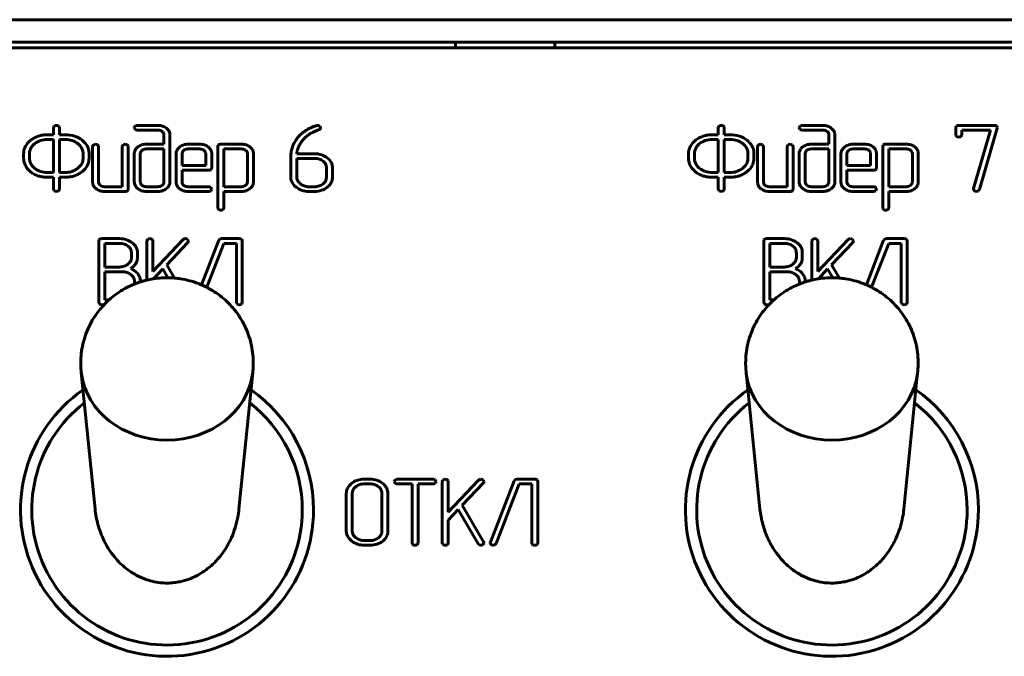
# Model space of a CAD drawing. Units: millimetres. Extents: x -91 to 2842, y 105 to 1776.
# Drawn here: x 329 to 373, y 673 to 702 of the extents above; entities that cross this region are included whole.
import ezdxf

# ---------------------------------------------------------------- set-up
doc = ezdxf.new("R2010")
doc.units = ezdxf.units.MM
doc.linetypes.add('K5LT_BASIC', pattern=[0])
doc.layers.add('Системный слой', color=7, linetype='Continuous')

# ---------------------------------------------------------------- blocks, each defined once
blk = doc.blocks.new('U116')
at = {"layer": 'Системный слой', "color": 143, "linetype": 'K5LT_BASIC', "lineweight": 60, "true_color": 0x33acca}
for p, q in [((129.048, 701.574), (572.048, 701.574)), ((129.548, 700.574), (571.548, 700.574)), ((131.798, 700.324), (569.298, 700.324)), ((348.348, 700.324), (348.348, 700.574)), ((352.748, 700.324), (352.748, 700.574)), ((330.506, 696.781), (330.506, 696.469)), ((330.766, 696.813), (330.729, 696.858)), ((330.771, 696.781), (330.766, 696.813)), ((330.771, 696.469), (330.771, 696.781)), ((334.097, 696.78), (334.097, 696.778)), ((334.097, 696.778), (334.131, 696.705)), ((334.206, 696.883), (334.13, 696.844)), ((334.229, 696.885), (334.206, 696.883)), ((335.147, 696.885), (334.229, 696.885)), ((342.236, 696.885), (342.18, 696.876)), ((342.359, 696.779), (342.324, 696.851)), ((342.36, 696.776), (342.359, 696.779)), ((360.006, 696.781), (360.006, 696.469)), ((360.266, 696.813), (360.229, 696.858)), ((360.271, 696.781), (360.266, 696.813)), ((360.271, 696.469), (360.271, 696.781)), ((363.597, 696.78), (363.597, 696.778)), ((363.597, 696.778), (363.631, 696.705)), ((363.706, 696.883), (363.63, 696.844)), ((363.729, 696.885), (363.706, 696.883)), ((364.647, 696.885), (363.729, 696.885)), ((370.562, 696.846), (370.542, 696.78)), ((370.542, 696.78), (370.542, 696.468)), ((370.57, 696.855), (370.562, 696.846)), ((372.256, 696.885), (370.674, 696.885)), ((372.387, 696.814), (372.354, 696.858)), ((372.385, 696.757), (372.391, 696.788)), ((372.391, 696.788), (372.387, 696.814)), ((330.506, 696.469), (330.243, 696.469)), ((331.032, 696.469), (330.771, 696.469)), ((334.228, 696.676), (335.146, 696.676)), ((335.336, 696.615), (335.357, 696.596)), ((335.412, 696.469), (335.412, 696.049)), ((335.676, 696.468), (335.674, 696.51)), ((335.676, 694.372), (335.676, 696.468)), ((342.055, 696.598), (342.166, 696.644)), ((342.166, 696.644), (342.225, 696.665)), ((342.225, 696.665), (342.275, 696.68)), ((360.006, 696.469), (359.743, 696.469)), ((360.532, 696.469), (360.271, 696.469)), ((363.728, 696.676), (364.646, 696.676)), ((364.836, 696.615), (364.857, 696.596)), ((364.912, 696.469), (364.912, 696.049)), ((365.176, 696.468), (365.174, 696.51)), ((365.176, 694.372), (365.176, 696.468)), ((370.542, 696.468), (370.548, 696.431)), ((370.548, 696.431), (370.582, 696.389)), ((370.77, 696.389), (370.787, 696.406)), ((370.787, 696.406), (370.807, 696.468)), ((370.807, 696.468), (370.807, 696.676)), ((370.807, 696.676), (372.09, 696.676)), ((372.09, 696.676), (371.334, 694.081)), ((371.592, 694.035), (372.385, 696.757)), ((329.495, 696.222), (329.409, 696.144)), ((330.506, 696.26), (330.242, 696.26)), ((330.506, 694.789), (330.506, 696.26)), ((331.032, 696.26), (330.771, 696.26)), ((330.771, 696.26), (330.771, 694.789)), ((331.657, 696.017), (331.594, 696.074)), ((332.245, 695.944), (332.245, 694.372)), ((332.504, 695.976), (332.467, 696.021)), ((332.509, 695.944), (332.504, 695.976)), ((332.509, 694.372), (332.509, 695.944)), ((333.56, 695.944), (333.56, 694.162)), ((333.819, 695.976), (333.782, 696.021)), ((333.824, 695.944), (333.819, 695.976)), ((333.824, 694.058), (333.824, 695.944)), ((334.249, 695.927), (334.173, 695.851)), ((335.412, 696.049), (334.626, 696.049)), ((336.099, 695.918), (336.059, 695.88)), ((337.002, 696.049), (336.475, 696.049)), ((337.821, 696.01), (337.801, 695.944)), ((337.801, 695.944), (337.801, 693.222)), ((337.829, 696.018), (337.821, 696.01)), ((338.857, 696.049), (337.933, 696.049)), ((358.995, 696.222), (358.909, 696.144)), ((360.006, 696.26), (359.742, 696.26)), ((360.006, 694.789), (360.006, 696.26)), ((360.271, 696.26), (360.271, 694.789)), ((360.532, 696.26), (360.271, 696.26)), ((361.157, 696.017), (361.094, 696.074)), ((361.745, 695.944), (361.745, 694.372)), ((362.004, 695.976), (361.967, 696.021)), ((362.009, 695.944), (362.004, 695.976)), ((362.009, 694.372), (362.009, 695.944)), ((363.06, 695.944), (363.06, 694.162)), ((363.319, 695.976), (363.282, 696.021)), ((363.324, 695.944), (363.319, 695.976)), ((363.324, 694.058), (363.324, 695.944)), ((363.749, 695.927), (363.673, 695.851)), ((364.912, 696.049), (364.126, 696.049)), ((365.599, 695.918), (365.559, 695.88)), ((366.502, 696.049), (365.975, 696.049)), ((367.321, 696.01), (367.301, 695.944)), ((367.301, 695.944), (367.301, 693.222)), ((367.329, 696.018), (367.321, 696.01)), ((368.357, 696.049), (367.433, 696.049)), ((329.186, 695.63), (329.186, 695.42)), ((329.464, 695.762), (329.451, 695.695)), ((329.451, 695.695), (329.451, 695.42)), ((329.504, 695.873), (329.464, 695.762)), ((331.824, 695.42), (331.824, 695.63)), ((332.089, 695.42), (332.089, 695.63)), ((334.097, 695.629), (334.097, 694.372)), ((334.363, 695.651), (334.361, 695.63)), ((334.361, 695.63), (334.361, 694.372)), ((335.412, 695.839), (334.627, 695.839)), ((335.412, 694.372), (335.412, 695.839)), ((335.949, 695.629), (335.949, 694.372)), ((336.219, 695.674), (336.214, 695.629)), ((336.214, 695.629), (336.214, 695.104)), ((337.001, 695.839), (336.476, 695.839)), ((337.226, 695.741), (337.188, 695.779)), ((337.264, 695.104), (337.264, 695.629)), ((337.529, 695.629), (337.517, 695.721)), ((337.529, 695), (337.529, 695.629)), ((338.856, 695.839), (338.066, 695.839)), ((338.066, 695.839), (338.066, 694.162)), ((339.061, 695.76), (339.04, 695.779)), ((339.116, 694.374), (339.116, 695.632)), ((339.381, 695.632), (339.369, 695.724)), ((339.381, 694.374), (339.381, 695.632)), ((341.042, 695.512), (341.042, 694.581)), ((342.094, 695.628), (341.307, 695.628)), ((358.686, 695.63), (358.686, 695.42)), ((358.964, 695.762), (358.951, 695.695)), ((358.951, 695.695), (358.951, 695.42)), ((359.004, 695.873), (358.964, 695.762)), ((361.324, 695.42), (361.324, 695.63)), ((361.589, 695.42), (361.589, 695.63)), ((363.597, 695.629), (363.597, 694.372)), ((363.863, 695.651), (363.861, 695.63)), ((363.861, 695.63), (363.861, 694.372)), ((364.912, 695.839), (364.127, 695.839)), ((364.912, 694.372), (364.912, 695.839)), ((365.449, 695.629), (365.449, 694.372)), ((365.719, 695.674), (365.714, 695.629)), ((365.714, 695.629), (365.714, 695.104)), ((366.501, 695.839), (365.976, 695.839)), ((366.726, 695.741), (366.688, 695.779)), ((366.764, 695.104), (366.764, 695.629)), ((367.029, 695.629), (367.017, 695.721)), ((367.029, 695), (367.029, 695.629)), ((367.566, 695.839), (367.566, 694.162)), ((368.356, 695.839), (367.566, 695.839)), ((368.561, 695.76), (368.54, 695.779)), ((368.616, 694.374), (368.616, 695.632)), ((368.881, 695.632), (368.869, 695.724)), ((368.881, 694.374), (368.881, 695.632)), ((331.818, 695.341), (331.824, 695.42)), ((336.214, 695.104), (337.264, 695.104)), ((341.307, 695.419), (341.307, 694.581)), ((342.096, 695.419), (341.307, 695.419)), ((342.51, 695.26), (342.471, 695.296)), ((361.318, 695.341), (361.324, 695.42)), ((365.714, 695.104), (366.764, 695.104)), ((330.243, 694.789), (330.506, 694.789)), ((330.771, 694.789), (331.032, 694.789)), ((331.165, 694.587), (331.219, 694.594)), ((331.219, 694.594), (331.251, 694.599)), ((331.251, 694.599), (331.254, 694.6)), ((331.254, 694.6), (331.278, 694.604)), ((331.278, 694.604), (331.313, 694.611)), ((331.313, 694.611), (331.34, 694.617)), ((331.34, 694.617), (331.352, 694.62)), ((331.352, 694.62), (331.36, 694.622)), ((331.36, 694.622), (331.403, 694.634)), ((331.403, 694.634), (331.44, 694.645)), ((331.78, 694.828), (331.866, 694.905)), ((336.214, 694.895), (337.397, 694.895)), ((336.214, 694.371), (336.214, 694.895)), ((337.5, 694.925), (337.508, 694.934)), ((337.508, 694.934), (337.529, 695)), ((342.622, 694.581), (342.622, 695)), ((342.886, 694.581), (342.886, 695)), ((359.743, 694.789), (360.006, 694.789)), ((360.271, 694.789), (360.532, 694.789)), ((360.665, 694.587), (360.719, 694.594)), ((360.719, 694.594), (360.751, 694.599)), ((360.751, 694.599), (360.754, 694.6)), ((360.754, 694.6), (360.778, 694.604)), ((360.778, 694.604), (360.813, 694.611)), ((360.813, 694.611), (360.84, 694.617)), ((360.84, 694.617), (360.852, 694.62)), ((360.852, 694.62), (360.86, 694.622)), ((360.86, 694.622), (360.903, 694.634)), ((360.903, 694.634), (360.94, 694.645)), ((361.28, 694.828), (361.366, 694.905)), ((365.714, 694.895), (366.897, 694.895)), ((365.714, 694.371), (365.714, 694.895)), ((367, 694.925), (367.008, 694.934)), ((367.008, 694.934), (367.029, 695)), ((330.243, 694.58), (330.506, 694.58)), ((330.506, 694.58), (330.506, 694.057)), ((330.771, 694.58), (331.032, 694.58)), ((330.771, 694.057), (330.771, 694.58)), ((331.143, 694.584), (331.165, 694.587)), ((332.245, 694.372), (332.255, 694.283)), ((332.586, 694.223), (332.548, 694.261)), ((333.56, 694.162), (332.772, 694.162)), ((334.097, 694.372), (334.099, 694.33)), ((334.4, 694.261), (334.438, 694.223)), ((334.627, 694.162), (335.147, 694.162)), ((335.411, 694.351), (335.412, 694.372)), ((335.949, 694.372), (335.96, 694.283)), ((336.29, 694.223), (336.252, 694.261)), ((337.397, 694.162), (336.477, 694.162)), ((338.066, 694.162), (338.856, 694.162)), ((339.115, 694.353), (339.116, 694.374)), ((341.042, 694.581), (341.048, 694.503)), ((341.415, 694.331), (341.466, 694.287)), ((341.833, 694.162), (342.096, 694.162)), ((342.611, 694.492), (342.622, 694.581)), ((359.743, 694.58), (360.006, 694.58)), ((360.006, 694.58), (360.006, 694.057)), ((360.271, 694.58), (360.532, 694.58)), ((360.271, 694.057), (360.271, 694.58)), ((360.643, 694.584), (360.665, 694.587)), ((361.745, 694.372), (361.755, 694.283)), ((362.086, 694.223), (362.048, 694.261)), ((363.06, 694.162), (362.272, 694.162)), ((363.597, 694.372), (363.599, 694.33)), ((363.9, 694.261), (363.938, 694.223)), ((364.127, 694.162), (364.647, 694.162)), ((364.911, 694.351), (364.912, 694.372)), ((365.449, 694.372), (365.46, 694.283)), ((365.79, 694.223), (365.752, 694.261)), ((366.897, 694.162), (365.977, 694.162)), ((367.566, 694.162), (368.356, 694.162)), ((368.615, 694.353), (368.616, 694.374)), ((330.506, 694.057), (330.512, 694.02)), ((330.512, 694.02), (330.546, 693.977)), ((330.734, 693.977), (330.751, 693.995)), ((330.751, 693.995), (330.771, 694.057)), ((332.771, 693.953), (333.693, 693.953)), ((333.796, 693.983), (333.804, 693.992)), ((333.804, 693.992), (333.824, 694.058)), ((334.626, 693.953), (335.147, 693.953)), ((335.525, 694.077), (335.565, 694.113)), ((336.475, 693.953), (337.397, 693.953)), ((337.528, 694.068), (337.486, 694.129)), ((337.494, 693.986), (337.5, 693.992)), ((337.5, 693.992), (337.529, 694.058)), ((337.529, 694.058), (337.528, 694.068)), ((338.066, 693.953), (338.857, 693.953)), ((338.066, 693.222), (338.066, 693.953)), ((339.229, 694.077), (339.268, 694.112)), ((341.833, 693.953), (342.096, 693.953)), ((360.006, 694.057), (360.012, 694.02)), ((360.012, 694.02), (360.046, 693.977)), ((360.234, 693.977), (360.251, 693.995)), ((360.251, 693.995), (360.271, 694.057)), ((362.271, 693.953), (363.193, 693.953)), ((363.296, 693.983), (363.304, 693.992)), ((363.304, 693.992), (363.324, 694.058)), ((364.126, 693.953), (364.647, 693.953)), ((365.025, 694.077), (365.065, 694.113)), ((365.975, 693.953), (366.897, 693.953)), ((367.028, 694.068), (366.986, 694.129)), ((366.994, 693.986), (367, 693.992)), ((367, 693.992), (367.029, 694.058)), ((367.029, 694.058), (367.028, 694.068)), ((367.566, 693.222), (367.566, 693.953)), ((367.566, 693.953), (368.357, 693.953)), ((368.729, 694.077), (368.768, 694.112)), ((371.334, 694.081), (371.329, 694.054)), ((371.329, 694.054), (371.334, 694.023)), ((371.334, 694.023), (371.371, 693.978)), ((371.466, 693.953), (371.545, 693.974)), ((337.801, 693.222), (337.806, 693.19)), ((337.806, 693.19), (337.843, 693.145)), ((367.301, 693.222), (367.306, 693.19)), ((367.306, 693.19), (367.343, 693.145)), ((332.543, 691.82), (332.523, 691.754)), ((332.523, 691.754), (332.523, 689.032)), ((332.551, 691.828), (332.543, 691.82)), ((333.447, 691.858), (332.655, 691.858)), ((333.444, 691.649), (332.787, 691.649)), ((332.787, 691.649), (332.787, 690.599)), ((334.652, 691.754), (334.652, 690.019)), ((334.912, 691.786), (334.875, 691.832)), ((334.917, 691.754), (334.912, 691.786)), ((336.262, 691.815), (334.917, 690.395)), ((334.917, 690.395), (334.917, 691.754)), ((335.536, 690.699), (336.473, 691.69)), ((336.355, 691.859), (336.262, 691.815)), ((336.365, 691.859), (336.355, 691.859)), ((336.501, 691.766), (336.457, 691.827)), ((336.502, 691.752), (336.501, 691.766)), ((337.843, 691.785), (337.076, 689.81)), ((337.31, 689.7), (338.066, 691.649)), ((337.89, 691.841), (337.843, 691.785)), ((337.969, 691.858), (337.89, 691.841)), ((338.757, 691.858), (337.969, 691.858)), ((338.066, 691.649), (338.624, 691.649)), ((338.624, 691.649), (338.624, 689.032)), ((338.888, 691.754), (338.86, 691.829)), ((338.888, 689.032), (338.888, 691.754)), ((362.043, 691.82), (362.023, 691.754)), ((362.023, 691.754), (362.023, 689.032)), ((362.051, 691.828), (362.043, 691.82)), ((362.947, 691.858), (362.155, 691.858)), ((362.287, 691.649), (362.287, 690.599)), ((362.944, 691.649), (362.287, 691.649)), ((364.152, 691.754), (364.152, 690.019)), ((364.412, 691.786), (364.375, 691.832)), ((364.417, 691.754), (364.412, 691.786)), ((365.762, 691.815), (364.417, 690.395)), ((364.417, 690.395), (364.417, 691.754)), ((365.036, 690.699), (365.973, 691.69)), ((365.855, 691.859), (365.762, 691.815)), ((365.865, 691.859), (365.855, 691.859)), ((366.001, 691.766), (365.957, 691.827)), ((366.002, 691.752), (366.001, 691.766)), ((367.343, 691.785), (366.576, 689.81)), ((366.81, 689.7), (367.566, 691.649)), ((367.39, 691.841), (367.343, 691.785)), ((367.469, 691.858), (367.39, 691.841)), ((368.257, 691.858), (367.469, 691.858)), ((367.566, 691.649), (368.124, 691.649)), ((368.124, 691.649), (368.124, 689.032)), ((368.388, 691.754), (368.36, 691.829)), ((368.388, 689.032), (368.388, 691.754)), ((333.858, 691.491), (333.819, 691.527)), ((333.97, 691.021), (333.97, 691.23)), ((334.221, 691.362), (334.182, 691.473)), ((334.234, 691.295), (334.221, 691.362)), ((334.234, 691.02), (334.234, 691.295)), ((363.358, 691.491), (363.319, 691.527)), ((363.47, 691.021), (363.47, 691.23)), ((363.721, 691.362), (363.682, 691.473)), ((363.734, 691.295), (363.721, 691.362)), ((363.734, 691.02), (363.734, 691.295)), ((333.968, 690.978), (333.97, 691.021)), ((335.881, 690.11), (335.536, 690.699)), ((363.468, 690.978), (363.47, 691.021)), ((365.381, 690.11), (365.036, 690.699)), ((332.787, 690.599), (333.444, 690.599)), ((332.787, 690.39), (332.787, 689.136)), ((333.576, 690.39), (332.787, 690.39)), ((333.999, 690.215), (333.944, 690.263)), ((334.948, 690.077), (335.357, 690.512)), ((335.357, 690.512), (335.584, 690.124)), ((362.287, 690.599), (362.944, 690.599)), ((363.076, 690.39), (362.287, 690.39)), ((362.287, 690.39), (362.287, 689.136)), ((363.499, 690.215), (363.444, 690.263)), ((364.448, 690.077), (364.857, 690.512)), ((364.857, 690.512), (365.084, 690.124)), ((334.105, 689.845), (334.105, 689.973)), ((334.369, 689.94), (334.369, 689.973)), ((363.605, 689.845), (363.605, 689.973)), ((363.869, 689.94), (363.869, 689.973)), ((332.523, 689.032), (332.552, 688.956)), ((332.654, 688.927), (332.754, 688.927)), ((332.787, 689.136), (332.968, 689.136)), ((338.624, 689.032), (338.63, 688.995)), ((338.63, 688.995), (338.664, 688.952)), ((338.851, 688.952), (338.869, 688.969)), ((338.869, 688.969), (338.888, 689.032)), ((362.023, 689.032), (362.052, 688.956)), ((362.154, 688.927), (362.254, 688.927)), ((362.287, 689.136), (362.468, 689.136)), ((368.124, 689.032), (368.13, 688.995)), ((368.13, 688.995), (368.164, 688.952)), ((368.351, 688.952), (368.369, 688.969)), ((368.369, 688.969), (368.388, 689.032)), ((331.745, 685.914), (332.357, 679.856)), ((339.352, 685.914), (338.739, 679.856)), ((361.245, 685.914), (361.857, 679.856)), ((368.852, 685.914), (368.239, 679.856)), ((344.556, 681.183), (344.293, 681.183)), ((345.632, 681.079), (345.632, 681.077)), ((345.632, 681.077), (345.667, 681.004)), ((345.742, 681.182), (345.665, 681.143)), ((345.764, 681.183), (345.742, 681.182)), ((347.35, 681.183), (345.764, 681.183)), ((347.481, 681.09), (347.44, 681.15)), ((347.453, 681.014), (347.482, 681.079)), ((347.482, 681.079), (347.481, 681.09)), ((347.762, 681.079), (347.762, 678.356)), ((348.022, 681.111), (347.984, 681.157)), ((348.027, 681.079), (348.022, 681.111)), ((349.372, 681.14), (348.027, 679.72)), ((348.027, 679.72), (348.027, 681.079)), ((349.465, 681.184), (349.372, 681.14)), ((349.475, 681.184), (349.465, 681.184)), ((349.61, 681.091), (349.567, 681.152)), ((349.612, 681.077), (349.61, 681.091)), ((350.952, 681.11), (349.896, 678.39)), ((351, 681.166), (350.952, 681.11)), ((351.079, 681.183), (351, 681.166)), ((351.866, 681.183), (351.079, 681.183)), ((351.998, 681.079), (351.969, 681.154)), ((351.998, 678.357), (351.998, 681.079)), ((343.732, 680.995), (343.668, 680.938)), ((344.556, 680.974), (344.293, 680.974)), ((344.975, 680.811), (344.929, 680.851)), ((345.349, 680.555), (345.345, 680.623)), ((345.764, 680.974), (346.423, 680.974)), ((346.423, 680.974), (346.423, 678.356)), ((346.688, 678.356), (346.688, 680.974)), ((346.688, 680.974), (347.35, 680.974)), ((347.447, 681.008), (347.453, 681.014)), ((348.646, 680.024), (349.583, 681.015)), ((350.149, 678.327), (351.176, 680.974)), ((351.176, 680.974), (351.734, 680.974)), ((351.734, 680.974), (351.734, 678.357)), ((343.502, 680.555), (343.502, 678.88)), ((343.769, 680.598), (343.767, 680.556)), ((343.767, 680.556), (343.767, 678.88)), ((345.085, 678.88), (345.085, 680.556)), ((345.349, 678.88), (345.349, 680.555)), ((348.027, 679.37), (348.467, 679.837)), ((348.467, 679.837), (349.359, 678.312)), ((349.596, 678.4), (348.646, 680.024)), ((348.027, 678.356), (348.027, 679.37)), ((343.502, 678.88), (343.508, 678.802)), ((345.072, 678.783), (345.085, 678.88)), ((343.875, 678.63), (343.926, 678.586)), ((344.293, 678.461), (344.556, 678.461)), ((345.117, 678.437), (345.184, 678.497)), ((344.293, 678.252), (344.556, 678.252)), ((346.423, 678.356), (346.429, 678.319)), ((346.429, 678.319), (346.463, 678.276)), ((346.651, 678.276), (346.668, 678.294)), ((346.668, 678.294), (346.688, 678.356)), ((347.762, 678.356), (347.768, 678.319)), ((347.768, 678.319), (347.802, 678.276)), ((347.99, 678.276), (348.007, 678.294)), ((348.007, 678.294), (348.027, 678.356)), ((349.359, 678.312), (349.412, 678.264)), ((349.412, 678.264), (349.472, 678.251)), ((349.604, 678.373), (349.596, 678.4)), ((349.604, 678.37), (349.604, 678.373)), ((349.604, 678.365), (349.604, 678.37)), ((349.605, 678.361), (349.604, 678.365)), ((349.606, 678.358), (349.605, 678.361)), ((349.607, 678.356), (349.606, 678.358)), ((349.608, 678.354), (349.607, 678.356)), ((349.609, 678.352), (349.608, 678.354)), ((349.609, 678.352), (349.609, 678.352)), ((349.896, 678.39), (349.888, 678.354)), ((349.888, 678.354), (349.892, 678.327)), ((349.892, 678.327), (349.929, 678.28)), ((350.025, 678.252), (350.097, 678.268)), ((350.097, 678.268), (350.149, 678.327)), ((351.734, 678.357), (351.739, 678.32)), ((351.739, 678.32), (351.773, 678.277)), ((351.961, 678.277), (351.978, 678.294)), ((351.978, 678.294), (351.998, 678.357))]:
    blk.add_line(p, q, dxfattribs=at)
for centre, radius, start, end in [((330.608, 696.768), 0.102, 127.1774, 172.7548), ((330.639, 696.746), 0.139, 90.0501, 131.7555), ((330.637, 696.718), 0.168, 57.001, 89.5425), ((334.222, 696.756), 0.127, 136.3167, 169.0766), ((335.147, 696.225), 0.659, 71.7125, 90), ((335.184, 696.338), 0.541, 51.4996, 71.7125), ((342.776, 694.975), 1.992, 107.3887, 123.4192), ((342.238, 696.756), 0.128, 47.6379, 90.8241), ((360.108, 696.768), 0.102, 127.1774, 172.7548), ((360.139, 696.746), 0.139, 90.0501, 131.7555), ((360.137, 696.718), 0.168, 57.001, 89.5425), ((363.722, 696.756), 0.127, 136.3167, 169.0766), ((364.647, 696.225), 0.659, 71.7125, 90), ((364.684, 696.338), 0.541, 51.4996, 71.7125), ((370.633, 696.787), 0.0917, 106.2457, 132.5988), ((370.674, 696.646), 0.239, 90, 106.2457), ((372.263, 696.715), 0.17, 57.7239, 92.2681), ((330.221, 695.262), 1.206, 108.6895, 118.2426), ((330.257, 695.095), 1.376, 103.6406, 107.9014), ((330.26, 695.086), 1.385, 99.3942, 103.6406), ((330.233, 695.248), 1.221, 94.5802, 99.3941), ((330.243, 695.12), 1.349, 90, 94.5802), ((331.032, 695.121), 1.348, 71.9786, 90), ((331.119, 695.388), 1.067, 51.7022, 71.9786), ((334.222, 696.832), 0.157, 234.3371, 272.1841), ((335.146, 696.324), 0.352, 72.2508, 90), ((335.175, 696.412), 0.259, 51.53, 72.2508), ((335.221, 696.459), 0.193, 23.229, 44.9868), ((335.243, 696.469), 0.169, 0, 23.229), ((335.229, 696.394), 0.469, 31.3016, 51.4996), ((335.357, 696.472), 0.319, 6.7651, 31.3016), ((342.504, 695.386), 1.499, 123.4192, 141.9168), ((342.873, 695.093), 1.729, 132.3033, 140.1805), ((342.448, 695.561), 1.098, 122.4113, 132.3033), ((342.639, 695.338), 1.389, 119.5189, 124.1246), ((342.663, 695.295), 1.437, 114.9917, 119.5189), ((342.204, 696.858), 0.192, 291.5211, 315.8672), ((342.277, 696.775), 0.083, 322.4335, 0.4609), ((359.721, 695.262), 1.206, 108.6895, 118.2426), ((359.757, 695.095), 1.376, 103.6406, 107.9014), ((359.76, 695.086), 1.385, 99.3942, 103.6406), ((359.733, 695.248), 1.221, 94.5802, 99.3941), ((359.743, 695.12), 1.349, 90, 94.5802), ((360.532, 695.121), 1.348, 71.9786, 90), ((360.619, 695.388), 1.067, 51.7022, 71.9786), ((363.722, 696.832), 0.157, 234.3371, 272.1841), ((364.646, 696.324), 0.352, 72.2508, 90), ((364.675, 696.412), 0.259, 51.53, 72.2508), ((364.721, 696.459), 0.193, 23.229, 44.9868), ((364.743, 696.469), 0.169, 0, 23.229), ((364.729, 696.394), 0.469, 31.3016, 51.4996), ((364.857, 696.472), 0.319, 6.7651, 31.3016), ((370.725, 696.732), 0.372, 247.4065, 262.2218), ((370.68, 696.534), 0.171, 268.0029, 301.5625), ((329.986, 695.573), 0.812, 135.3041, 156.5669), ((330.142, 695.408), 1.04, 118.2426, 128.5324), ((330.055, 695.565), 0.631, 139.1272, 150.7791), ((330.146, 695.486), 0.753, 128.4591, 139.1272), ((330.189, 695.426), 0.826, 108.166, 128.1421), ((330.242, 695.263), 0.997, 90, 108.166), ((331.032, 695.261), 0.999, 71.6903, 90), ((331.097, 695.459), 0.79, 51.0816, 71.6903), ((331.235, 695.597), 0.595, 23.2926, 44.8829), ((331.204, 695.496), 0.93, 34.5413, 51.7022), ((331.422, 695.646), 0.665, 14.223, 34.5413), ((332.347, 695.931), 0.103, 127.4251, 172.8641), ((332.377, 695.91), 0.139, 90.0846, 131.9886), ((332.376, 695.882), 0.167, 56.7823, 89.5199), ((333.662, 695.931), 0.103, 127.4416, 172.8623), ((333.692, 695.91), 0.139, 90.0875, 132.008), ((333.691, 695.882), 0.167, 56.7823, 89.5199), ((334.574, 695.52), 0.52, 107.9091, 128.5498), ((334.626, 695.359), 0.689, 90, 107.9091), ((336.426, 695.543), 0.497, 109.1829, 131.1121), ((336.475, 695.401), 0.648, 90, 109.1829), ((337.002, 695.376), 0.673, 72.0615, 90), ((337.044, 695.506), 0.536, 51.9397, 72.0615), ((337.093, 695.569), 0.456, 34.6268, 51.9397), ((337.891, 695.951), 0.0918, 106.2405, 132.5937), ((337.933, 695.809), 0.239, 90, 106.2405), ((338.857, 695.397), 0.651, 71.9138, 90), ((338.888, 695.493), 0.551, 52.226, 71.9138), ((338.942, 695.563), 0.462, 35.1175, 52.226), ((342.265, 695.523), 1.221, 160.5735, 170.4174), ((342.302, 695.51), 1.261, 151.0287, 160.5735), ((342.502, 695.399), 1.49, 142.2504, 151.0287), ((342.255, 695.518), 0.964, 155.373, 160.4488), ((342.856, 695.242), 1.626, 149.3568, 155.373), ((342.638, 695.371), 1.372, 142.8083, 149.3568), ((359.486, 695.573), 0.812, 135.3041, 156.5669), ((359.642, 695.408), 1.04, 118.2426, 128.5324), ((359.555, 695.565), 0.631, 139.1272, 150.7791), ((359.646, 695.486), 0.753, 128.4591, 139.1272), ((359.689, 695.426), 0.826, 108.166, 128.1421), ((359.742, 695.263), 0.997, 90, 108.166), ((360.532, 695.261), 0.999, 71.6903, 90), ((360.597, 695.459), 0.79, 51.0816, 71.6903), ((360.735, 695.597), 0.595, 23.2926, 44.8829), ((360.704, 695.496), 0.93, 34.5413, 51.7022), ((360.922, 695.646), 0.665, 14.223, 34.5413), ((361.847, 695.931), 0.103, 127.4251, 172.8641), ((361.877, 695.91), 0.139, 90.0846, 131.9886), ((361.876, 695.882), 0.167, 56.7823, 89.5199), ((363.162, 695.931), 0.103, 127.4416, 172.8623), ((363.192, 695.91), 0.139, 90.0875, 132.008), ((363.191, 695.882), 0.167, 56.7823, 89.5199), ((364.074, 695.52), 0.52, 107.9091, 128.5498), ((364.126, 695.359), 0.689, 90, 107.9091), ((365.926, 695.543), 0.497, 109.1829, 131.1121), ((365.975, 695.401), 0.648, 90, 109.1829), ((366.502, 695.376), 0.673, 72.0615, 90), ((366.544, 695.506), 0.536, 51.9397, 72.0615), ((366.593, 695.569), 0.456, 34.6268, 51.9397), ((367.391, 695.951), 0.0918, 106.2405, 132.5937), ((367.433, 695.809), 0.239, 90, 106.2405), ((368.357, 695.397), 0.651, 71.9138, 90), ((368.388, 695.493), 0.551, 52.226, 71.9138), ((368.442, 695.563), 0.462, 35.1175, 52.226), ((329.856, 695.63), 0.67, 156.5669, 180), ((331.312, 695.63), 0.513, 0, 23.2926), ((331.395, 695.639), 0.693, 6.9157, 14.223), ((331.315, 695.63), 0.773, 0, 6.9157), ((334.459, 695.629), 0.362, 161.0205, 180), ((334.454, 695.631), 0.356, 141.8964, 161.0205), ((334.524, 695.632), 0.163, 149.0086, 173.4448), ((334.584, 695.596), 0.232, 128.6001, 149.0086), ((334.606, 695.568), 0.268, 108.2303, 128.6001), ((334.627, 695.506), 0.334, 90, 108.2303), ((336.257, 695.629), 0.308, 156.2185, 180), ((336.376, 695.577), 0.438, 136.324, 156.2185), ((336.382, 695.634), 0.168, 145.9301, 166.2041), ((336.434, 695.598), 0.231, 128.6674, 145.9301), ((336.453, 695.575), 0.261, 108.0989, 128.6674), ((336.476, 695.503), 0.336, 90, 108.0989), ((337.001, 695.503), 0.336, 71.9011, 90), ((337.025, 695.575), 0.261, 51.3326, 71.9011), ((337.085, 695.63), 0.179, 18.9665, 38.0979), ((337.082, 695.629), 0.182, 0, 18.9665), ((337.194, 695.639), 0.333, 14.3469, 34.6268), ((338.856, 695.515), 0.325, 71.716, 90), ((338.875, 695.572), 0.264, 51.4275, 71.716), ((338.925, 695.623), 0.193, 23.218, 44.9845), ((338.946, 695.632), 0.17, 0, 23.218), ((339.052, 695.64), 0.328, 14.7662, 35.1175), ((342.331, 695.512), 1.289, 170.4174, 180), ((341.843, 695.628), 0.537, 172.778, 180), ((341.961, 695.613), 0.655, 166.244, 172.778), ((342.043, 695.593), 0.74, 160.4488, 166.244), ((342.094, 694.603), 1.024, 72.0628, 90), ((342.166, 694.827), 0.789, 51.6007, 72.0628), ((359.356, 695.63), 0.67, 156.5669, 180), ((360.812, 695.63), 0.513, 0, 23.2926), ((360.895, 695.639), 0.693, 6.9157, 14.223), ((360.815, 695.63), 0.773, 0, 6.9157), ((363.959, 695.629), 0.362, 161.0205, 180), ((363.954, 695.631), 0.356, 141.8964, 161.0205), ((364.024, 695.632), 0.163, 149.0086, 173.4448), ((364.084, 695.596), 0.232, 128.6001, 149.0086), ((364.106, 695.568), 0.268, 108.2303, 128.6001), ((364.127, 695.506), 0.334, 90, 108.2303), ((365.757, 695.629), 0.308, 156.2185, 180), ((365.876, 695.577), 0.438, 136.324, 156.2185), ((365.882, 695.634), 0.168, 145.9301, 166.2041), ((365.934, 695.598), 0.231, 128.6674, 145.9301), ((365.953, 695.575), 0.261, 108.0989, 128.6674), ((365.976, 695.503), 0.336, 90, 108.0989), ((366.501, 695.503), 0.336, 71.9011, 90), ((366.525, 695.575), 0.261, 51.3326, 71.9011), ((366.585, 695.63), 0.179, 18.9665, 38.0979), ((366.582, 695.629), 0.182, 0, 18.9665), ((366.694, 695.639), 0.333, 14.3469, 34.6268), ((368.356, 695.515), 0.325, 71.716, 90), ((368.375, 695.572), 0.264, 51.4275, 71.716), ((368.425, 695.623), 0.193, 23.218, 44.9845), ((368.446, 695.632), 0.17, 0, 23.218), ((368.552, 695.64), 0.328, 14.7662, 35.1175), ((329.847, 695.42), 0.66, 180, 187.2463), ((329.855, 695.421), 0.669, 187.2463, 194.444), ((329.881, 695.427), 0.695, 194.444, 201.3756), ((329.971, 695.463), 0.792, 201.3756, 207.8686), ((330.404, 695.749), 1.31, 210.0834, 214.2148), ((329.981, 695.42), 0.53, 180, 199.091), ((329.986, 695.421), 0.535, 199.091, 218.0955), ((330.059, 695.479), 0.628, 218.0955, 225.3099), ((330.177, 695.598), 0.796, 225.3099, 231.7191), ((331.163, 695.529), 0.695, 306.7521, 327.0598), ((331.346, 695.411), 0.478, 327.0598, 351.6265), ((331.288, 695.476), 0.812, 315.3041, 336.5669), ((331.419, 695.42), 0.67, 336.5669, 0), ((342.096, 694.738), 0.681, 71.8937, 90), ((342.148, 694.899), 0.512, 50.9829, 71.8937), ((342.233, 694.983), 0.392, 23.1428, 44.9947), ((342.272, 695), 0.35, 0, 23.1428), ((342.226, 694.902), 0.694, 34.4112, 51.6007), ((342.387, 695.012), 0.499, 14.105, 34.4112), ((342.366, 695.007), 0.52, 6.8579, 14.105), ((342.306, 695), 0.581, 0, 6.8579), ((359.347, 695.42), 0.66, 180, 187.2463), ((359.355, 695.421), 0.669, 187.2463, 194.444), ((359.381, 695.427), 0.695, 194.444, 201.3756), ((359.471, 695.463), 0.792, 201.3756, 207.8686), ((359.904, 695.749), 1.31, 210.0834, 214.2148), ((359.481, 695.42), 0.53, 180, 199.091), ((359.486, 695.421), 0.535, 199.091, 218.0955), ((359.559, 695.479), 0.628, 218.0955, 225.3099), ((359.677, 695.598), 0.796, 225.3099, 231.7191), ((360.663, 695.529), 0.695, 306.7521, 327.0598), ((360.846, 695.411), 0.478, 327.0598, 351.6265), ((360.788, 695.476), 0.812, 315.3041, 336.5669), ((360.919, 695.42), 0.67, 336.5669, 0), ((330.272, 695.659), 1.151, 214.2148, 218.6223), ((331.344, 696.827), 2.728, 223.7367, 226.2959), ((329.924, 695.341), 0.673, 226.2959, 231.45), ((330.209, 695.745), 1.167, 232.8647, 242.669), ((330.164, 695.657), 1.067, 242.669, 252.9198), ((330.188, 695.612), 0.814, 231.7191, 251.8042), ((330.214, 695.82), 1.238, 252.9198, 261.7863), ((330.243, 695.779), 0.99, 251.8042, 270), ((330.243, 696.022), 1.442, 261.7863, 270), ((331.032, 695.696), 0.907, 270, 288.4628), ((331.026, 695.712), 0.924, 288.4628, 306.7521), ((331, 695.901), 1.331, 289.3077, 298.2426), ((331.156, 695.612), 1.002, 298.2426, 308.5419), ((337.397, 695.133), 0.238, 270, 286.265), ((337.438, 694.993), 0.0918, 286.265, 312.6173), ((359.772, 695.659), 1.151, 214.2148, 218.6223), ((360.844, 696.827), 2.728, 223.7367, 226.2959), ((359.424, 695.341), 0.673, 226.2959, 231.45), ((359.709, 695.745), 1.167, 232.8647, 242.669), ((359.664, 695.657), 1.067, 242.669, 252.9198), ((359.688, 695.612), 0.814, 231.7191, 251.8042), ((359.714, 695.82), 1.238, 252.9198, 261.7863), ((359.743, 695.779), 0.99, 251.8042, 270), ((359.743, 696.022), 1.442, 261.7863, 270), ((360.532, 695.696), 0.907, 270, 288.4628), ((360.526, 695.712), 0.924, 288.4628, 306.7521), ((360.5, 695.901), 1.331, 289.3077, 298.2426), ((360.656, 695.612), 1.002, 298.2426, 308.5419), ((366.897, 695.133), 0.238, 270, 286.265), ((366.938, 694.993), 0.0918, 286.265, 312.6173), ((331.032, 696.248), 1.668, 270, 272.1714), ((331.059, 695.525), 0.945, 272.1714, 275.0571), ((332.579, 694.364), 0.334, 193.9667, 214.2589), ((332.685, 694.436), 0.462, 214.2589, 231.4805), ((332.691, 694.372), 0.181, 180, 198.9763), ((332.688, 694.371), 0.178, 198.9763, 218.1007), ((332.748, 694.427), 0.261, 231.399, 251.9413), ((332.772, 694.499), 0.337, 251.9413, 270), ((334.421, 694.368), 0.324, 186.6488, 211.1035), ((334.542, 694.44), 0.465, 211.1035, 231.4809), ((334.543, 694.372), 0.181, 180, 198.9744), ((334.54, 694.371), 0.178, 198.9744, 218.1004), ((334.599, 694.425), 0.258, 231.3895, 252.1722), ((334.627, 694.512), 0.35, 252.1722, 270), ((335.147, 694.496), 0.334, 270, 288.2304), ((335.167, 694.433), 0.268, 288.2304, 308.6001), ((335.19, 694.405), 0.232, 308.6001, 329.0086), ((335.249, 694.369), 0.163, 329.0086, 353.4449), ((335.284, 694.393), 0.397, 315.1211, 336.7406), ((335.333, 694.372), 0.344, 336.7406, 0), ((336.283, 694.364), 0.334, 193.9667, 214.2589), ((336.389, 694.436), 0.462, 214.2589, 231.4805), ((336.394, 694.371), 0.181, 180, 198.9835), ((336.392, 694.371), 0.178, 198.9835, 218.1044), ((336.453, 694.428), 0.262, 231.473, 251.9846), ((336.477, 694.5), 0.338, 251.9846, 270), ((337.394, 694.017), 0.145, 50.337, 88.6497), ((338.856, 694.457), 0.295, 270, 289.1225), ((338.859, 694.448), 0.286, 289.1225, 308.5699), ((338.888, 694.411), 0.239, 308.5699, 328.7302), ((338.954, 694.372), 0.162, 328.7302, 353.2798), ((338.988, 694.392), 0.397, 315.0527, 336.8248), ((339.03, 694.374), 0.351, 336.8248, 0), ((341.518, 694.572), 0.476, 188.3618, 212.926), ((341.7, 694.69), 0.692, 212.926, 233.2383), ((341.63, 694.581), 0.324, 180, 203.5035), ((341.695, 694.609), 0.394, 203.5035, 224.766), ((341.822, 694.741), 0.577, 231.9323, 251.2374), ((341.833, 694.773), 0.611, 251.2374, 270), ((342.096, 694.839), 0.677, 270, 288.0192), ((342.143, 694.693), 0.523, 288.0192, 308.5356), ((342.182, 694.644), 0.461, 308.5355, 325.7619), ((342.287, 694.573), 0.334, 325.7619, 346.0521), ((342.165, 694.754), 0.79, 308.4726, 314.8049), ((342.279, 694.639), 0.627, 314.8049, 321.9132), ((342.352, 694.582), 0.535, 321.9132, 340.9284), ((342.355, 694.581), 0.532, 340.9284, 0), ((360.532, 696.248), 1.668, 270, 272.1714), ((360.559, 695.525), 0.945, 272.1714, 275.0571), ((362.079, 694.364), 0.334, 193.9667, 214.2589), ((362.185, 694.436), 0.462, 214.2589, 231.4805), ((362.191, 694.372), 0.181, 180, 198.9763), ((362.188, 694.371), 0.178, 198.9763, 218.1007), ((362.248, 694.427), 0.261, 231.399, 251.9413), ((362.272, 694.499), 0.337, 251.9413, 270), ((363.921, 694.368), 0.324, 186.6488, 211.1035), ((364.042, 694.44), 0.465, 211.1035, 231.4809), ((364.043, 694.372), 0.181, 180, 198.9744), ((364.04, 694.371), 0.178, 198.9744, 218.1004), ((364.099, 694.425), 0.258, 231.3895, 252.1722), ((364.127, 694.512), 0.35, 252.1722, 270), ((364.647, 694.496), 0.334, 270, 288.2304), ((364.667, 694.433), 0.268, 288.2304, 308.6001), ((364.69, 694.405), 0.232, 308.6001, 329.0086), ((364.749, 694.369), 0.163, 329.0086, 353.4449), ((364.784, 694.393), 0.397, 315.1211, 336.7406), ((364.833, 694.372), 0.344, 336.7406, 0), ((365.783, 694.364), 0.334, 193.9667, 214.2589), ((365.889, 694.436), 0.462, 214.2589, 231.4805), ((365.894, 694.371), 0.181, 180, 198.9835), ((365.892, 694.371), 0.178, 198.9835, 218.1044), ((365.953, 694.428), 0.262, 231.473, 251.9846), ((365.977, 694.5), 0.338, 251.9846, 270), ((366.894, 694.017), 0.145, 50.337, 88.6497), ((368.356, 694.457), 0.295, 270, 289.1225), ((368.359, 694.448), 0.286, 289.1225, 308.5699), ((368.388, 694.411), 0.239, 308.5699, 328.7302), ((368.454, 694.372), 0.162, 328.7302, 353.2798), ((368.488, 694.392), 0.397, 315.0527, 336.8248), ((368.53, 694.374), 0.351, 336.8248, 0), ((330.689, 694.322), 0.373, 247.4407, 262.2353), ((330.645, 694.123), 0.171, 268.0024, 301.5166), ((332.724, 694.484), 0.524, 231.4804, 251.989), ((332.771, 694.631), 0.678, 251.989, 270), ((333.693, 694.192), 0.239, 270, 286.2471), ((333.734, 694.051), 0.0918, 286.2471, 312.6001), ((334.589, 694.5), 0.541, 231.4809, 251.7011), ((334.626, 694.612), 0.659, 251.7011, 270), ((335.147, 694.642), 0.689, 270, 288.1089), ((335.203, 694.471), 0.509, 288.1089, 309.2212), ((336.428, 694.484), 0.524, 231.4804, 251.989), ((336.475, 694.631), 0.678, 251.989, 270), ((337.404, 694.092), 0.139, 267.2279, 310.6749), ((338.857, 694.616), 0.663, 270, 288.3595), ((338.904, 694.475), 0.514, 288.3595, 309.2386), ((341.835, 694.87), 0.917, 233.2383, 251.5819), ((341.833, 694.863), 0.91, 251.5819, 270), ((342.096, 694.956), 1.003, 270, 288.1183), ((342.16, 694.76), 0.797, 288.1183, 308.4726), ((360.189, 694.322), 0.373, 247.4407, 262.2353), ((360.145, 694.123), 0.171, 268.0024, 301.5166), ((362.224, 694.484), 0.524, 231.4804, 251.989), ((362.271, 694.631), 0.678, 251.989, 270), ((363.193, 694.192), 0.239, 270, 286.2471), ((363.234, 694.051), 0.0918, 286.2471, 312.6001), ((364.089, 694.5), 0.541, 231.4809, 251.7011), ((364.126, 694.612), 0.659, 251.7011, 270), ((364.647, 694.642), 0.689, 270, 288.1089), ((364.703, 694.471), 0.509, 288.1089, 309.2212), ((365.928, 694.484), 0.524, 231.4804, 251.989), ((365.975, 694.631), 0.678, 251.989, 270), ((366.904, 694.092), 0.139, 267.2279, 310.6749), ((368.357, 694.616), 0.663, 270, 288.3595), ((368.404, 694.475), 0.514, 288.3595, 309.2386), ((371.469, 694.157), 0.204, 241.2466, 269.0648), ((371.33, 694.191), 0.306, 314.7777, 329.2566), ((337.935, 693.284), 0.167, 236.8041, 269.5222), ((337.93, 693.264), 0.147, 271.3263, 309.5317), ((337.968, 693.232), 0.0982, 304.3151, 354.194), ((367.435, 693.284), 0.167, 236.8041, 269.5222), ((367.43, 693.264), 0.147, 271.3263, 309.5317), ((367.468, 693.232), 0.0982, 304.3151, 354.194), ((332.613, 691.761), 0.0921, 106.2149, 132.5691), ((332.655, 691.618), 0.241, 90, 106.2149), ((333.444, 690.97), 0.679, 71.8663, 90), ((333.447, 690.874), 0.985, 71.7772, 90), ((333.497, 691.13), 0.511, 50.9354, 71.8663), ((333.496, 691.022), 0.828, 51.8949, 71.7772), ((333.592, 691.125), 0.688, 40.9256, 52.8702), ((333.718, 691.235), 0.522, 27.1981, 40.9256), ((334.755, 691.742), 0.103, 127.4251, 172.8641), ((334.785, 691.72), 0.139, 90.0846, 131.9886), ((334.783, 691.692), 0.167, 56.8042, 89.5222), ((336.361, 691.7), 0.159, 52.7376, 88.4684), ((336.41, 691.757), 0.092, 313.1916, 357.3251), ((338.757, 691.618), 0.24, 73.9531, 90), ((338.798, 691.76), 0.0926, 47.9699, 73.9531), ((362.113, 691.761), 0.0921, 106.2149, 132.5691), ((362.155, 691.618), 0.241, 90, 106.2149), ((362.944, 690.97), 0.679, 71.8663, 90), ((362.947, 690.874), 0.985, 71.7772, 90), ((362.997, 691.13), 0.511, 50.9354, 71.8663), ((362.996, 691.022), 0.828, 51.8949, 71.7772), ((363.092, 691.125), 0.688, 40.9256, 52.8702), ((363.218, 691.235), 0.522, 27.1981, 40.9256), ((364.255, 691.742), 0.103, 127.4251, 172.8641), ((364.285, 691.72), 0.139, 90.0846, 131.9886), ((364.283, 691.692), 0.167, 56.8042, 89.5222), ((365.861, 691.7), 0.159, 52.7376, 88.4684), ((365.91, 691.757), 0.092, 313.1916, 357.3251), ((368.257, 691.618), 0.24, 73.9531, 90), ((368.298, 691.76), 0.0926, 47.9699, 73.9531), ((333.581, 691.214), 0.393, 23.1376, 44.9936), ((333.619, 691.23), 0.351, 0, 23.1376), ((363.081, 691.214), 0.393, 23.1376, 44.9936), ((363.119, 691.23), 0.351, 0, 23.1376), ((333.476, 691.147), 0.543, 288.458, 308.5778), ((333.528, 691.083), 0.461, 308.5778, 329.142), ((333.64, 691.016), 0.33, 329.142, 353.5018), ((333.701, 691.031), 0.541, 314.4931, 328.7787), ((333.762, 690.994), 0.47, 328.7787, 337.0925), ((333.746, 691), 0.487, 337.0925, 345.2556), ((333.717, 691.008), 0.517, 345.2556, 352.9618), ((333.615, 691.02), 0.619, 352.9618, 0), ((362.976, 691.147), 0.543, 288.458, 308.5778), ((363.028, 691.083), 0.461, 308.5778, 329.142), ((363.14, 691.016), 0.33, 329.142, 353.5018), ((363.201, 691.031), 0.541, 314.4931, 328.7787), ((363.262, 690.994), 0.47, 328.7787, 337.0925), ((363.246, 691), 0.487, 337.0925, 345.2556), ((363.217, 691.008), 0.517, 345.2556, 352.9618), ((363.115, 691.02), 0.619, 352.9618, 0), ((333.444, 691.243), 0.644, 270, 288.458), ((333.576, 689.786), 0.604, 71.0158, 90), ((333.583, 689.805), 0.584, 51.7058, 71.0158), ((333.393, 691.344), 0.981, 303.8935, 314.4931), ((333.659, 689.834), 0.75, 53.0185, 68.0568), ((333.673, 689.853), 0.726, 37.7316, 53.0185), ((333.691, 689.867), 0.704, 29.7185, 37.7316), ((362.944, 691.243), 0.644, 270, 288.458), ((363.076, 689.786), 0.604, 71.0158, 90), ((363.083, 689.805), 0.584, 51.7058, 71.0158), ((362.893, 691.344), 0.981, 303.8935, 314.4931), ((363.159, 689.834), 0.75, 53.0185, 68.0568), ((363.173, 689.853), 0.726, 37.7316, 53.0185), ((363.191, 689.867), 0.704, 29.7185, 37.7316), ((333.711, 689.934), 0.402, 23.7448, 44.3638), ((333.801, 689.973), 0.304, 0, 23.7448), ((333.837, 689.95), 0.536, 20.5264, 29.7185), ((333.883, 689.968), 0.487, 10.4388, 20.5264), ((333.915, 689.973), 0.455, 0, 10.4388), ((363.211, 689.934), 0.402, 23.7448, 44.3638), ((363.301, 689.973), 0.304, 0, 23.7448), ((363.337, 689.95), 0.536, 20.5264, 29.7185), ((363.383, 689.968), 0.487, 10.4388, 20.5264), ((363.415, 689.973), 0.455, 0, 10.4388), ((332.614, 689.025), 0.0926, 227.9699, 253.9531), ((332.654, 689.167), 0.24, 253.9531, 270), ((338.807, 689.296), 0.372, 247.4065, 262.2218), ((338.762, 689.097), 0.171, 268.0029, 301.5625), ((362.114, 689.025), 0.0926, 227.9699, 253.9531), ((362.154, 689.167), 0.24, 253.9531, 270), ((368.307, 689.296), 0.372, 247.4065, 262.2218), ((368.262, 689.097), 0.171, 268.0029, 301.5625), ((335.548, 679.824), 6.5, 124.9787, 0), ((335.548, 679.824), 6.5, 0, 55.0213), ((365.048, 679.824), 6.5, 124.9787, 0), ((365.048, 679.824), 6.5, 0, 55.0213), ((335.548, 679.824), 6, 127.6847, 0), ((335.548, 679.824), 6, 0, 52.3153), ((365.048, 679.824), 6, 127.6847, 0), ((365.048, 679.824), 6, 0, 52.3153), ((344.228, 680.391), 0.782, 108.5634, 129.4284), ((344.293, 680.198), 0.985, 90, 108.5634), ((344.556, 680.198), 0.985, 71.8384, 90), ((344.606, 680.349), 0.827, 51.9941, 71.8384), ((345.757, 681.055), 0.127, 136.2558, 169.0495), ((347.346, 681.037), 0.146, 50.4364, 88.6716), ((347.865, 681.067), 0.103, 127.4251, 172.8641), ((347.895, 681.045), 0.139, 90.0846, 131.9886), ((347.893, 681.017), 0.167, 56.8042, 89.5222), ((349.471, 681.025), 0.159, 52.7376, 88.4684), ((349.52, 681.082), 0.092, 313.1916, 357.3251), ((351.866, 680.943), 0.24, 73.9531, 90), ((351.907, 681.085), 0.0926, 47.9699, 73.9531), ((343.997, 680.555), 0.495, 156.5163, 180), ((344.103, 680.509), 0.61, 135.3919, 156.5163), ((344.097, 680.561), 0.329, 149.1962, 173.5073), ((344.204, 680.497), 0.454, 128.5357, 149.1962), ((344.253, 680.435), 0.533, 108.2256, 128.5357), ((344.293, 680.314), 0.661, 90, 108.2256), ((344.556, 680.317), 0.658, 71.6888, 90), ((344.593, 680.428), 0.54, 51.4642, 71.6888), ((344.696, 680.533), 0.394, 23.3348, 44.8877), ((344.748, 680.556), 0.336, 0, 23.3348), ((344.694, 680.462), 0.683, 31.4239, 51.9941), ((344.86, 680.563), 0.489, 7.0403, 31.4239), ((345.758, 681.132), 0.157, 234.4113, 272.1902), ((347.357, 681.114), 0.139, 267.2192, 310.6239), ((344.091, 678.88), 0.324, 180, 203.5035), ((344.843, 678.88), 0.506, 336.6775, 0), ((343.979, 678.871), 0.476, 188.3405, 212.9011), ((344.161, 678.989), 0.692, 212.9011, 233.2196), ((344.295, 679.169), 0.917, 233.2196, 251.5702), ((344.155, 678.908), 0.394, 203.5035, 224.766), ((344.282, 679.04), 0.577, 231.9323, 251.2374), ((344.293, 679.072), 0.611, 251.2374, 270), ((344.556, 679.121), 0.66, 270, 287.8466), ((344.584, 679.033), 0.567, 287.8466, 307.1117), ((344.616, 679.064), 0.803, 288.2746, 308.6355), ((344.652, 678.943), 0.455, 307.1117, 324.3698), ((344.755, 678.87), 0.329, 324.3698, 344.7019), ((344.765, 678.914), 0.591, 315.1124, 336.6775), ((344.293, 679.161), 0.909, 251.5702, 270), ((344.556, 679.246), 0.994, 270, 288.2746), ((346.606, 678.62), 0.372, 247.4065, 262.2218), ((346.562, 678.422), 0.171, 268.0029, 301.5625), ((347.945, 678.62), 0.372, 247.4065, 262.2218), ((347.9, 678.422), 0.171, 268.0029, 301.5625), ((349.473, 678.417), 0.166, 269.7769, 304.6006), ((349.511, 678.362), 0.0982, 304.4822, 354.2876), ((350.023, 678.42), 0.168, 236.3115, 270.9107), ((351.916, 678.621), 0.372, 247.4065, 262.2218), ((351.872, 678.422), 0.171, 268.0029, 301.5625)]:
    blk.add_arc(centre, radius, start, end, dxfattribs=at)
for centre in [(335.548, 686.228), (365.048, 686.228)]:
    blk.add_ellipse(centre, major_axis=(-3.821, 0), ratio=0.866025, start_param=0.111317, end_param=3.030275, dxfattribs=at)
for points, knots in [([(331.72, 686.34), (331.72, 686.48), (331.728, 686.62), (331.759, 686.897), (331.783, 687.035), (331.845, 687.307), (331.883, 687.441), (331.975, 687.704), (332.028, 687.833), (332.147, 688.083), (332.214, 688.205), (332.359, 688.439), (332.438, 688.552), (332.596, 688.752), (332.676, 688.839), (332.766, 688.941), (332.78, 688.955), (332.85, 689.026), (332.908, 689.081), (333.008, 689.173), (333.051, 689.209), (333.198, 689.33), (333.306, 689.411), (333.531, 689.56), (333.647, 689.628), (333.877, 689.747), (333.992, 689.794), (334.114, 689.849), (334.123, 689.853), (334.211, 689.887), (334.29, 689.914), (334.417, 689.956), (334.466, 689.97), (334.56, 689.996), (334.606, 690.009), (334.738, 690.038), (334.823, 690.057), (334.922, 690.073), (334.935, 690.076), (335.07, 690.091), (335.192, 690.11), (335.405, 690.122), (335.494, 690.123), (335.633, 690.124), (335.682, 690.122), (335.781, 690.117), (335.831, 690.115), (335.97, 690.101), (336.058, 690.091), (336.281, 690.057), (336.414, 690.028), (336.677, 689.958), (336.805, 689.917), (336.98, 689.85), (337.028, 689.831), (337.151, 689.777), (337.226, 689.743), (337.303, 689.704), (337.306, 689.702), (337.422, 689.635), (337.538, 689.576), (337.76, 689.432), (337.869, 689.353), (338.078, 689.183), (338.179, 689.093), (338.37, 688.901), (338.461, 688.8), (338.632, 688.587), (338.711, 688.476), (338.859, 688.245), (338.927, 688.125), (339.049, 687.878), (339.103, 687.751), (339.198, 687.49), (339.238, 687.357), (339.303, 687.087), (339.329, 686.949), (339.364, 686.673), (339.374, 686.533), (339.378, 686.254), (339.372, 686.114), (339.356, 685.954), (339.354, 685.934), (339.35, 685.896), (339.347, 685.878), (339.345, 685.861)], [0, 0, 0, 0, 1.006248, 1.006248, 2.011814, 2.011814, 3.015386, 3.015386, 4.015681, 4.015681, 5.011543, 5.011543, 6.002031, 6.002031, 6.848227, 6.848227, 6.986558, 6.986558, 7.566542, 7.566542, 7.965002, 7.965002, 8.9376, 8.9376, 9.905396, 9.905396, 10.798234, 10.798234, 10.870423, 10.870423, 11.473125, 11.473125, 11.835816, 11.835816, 12.178012, 12.178012, 12.805928, 12.805928, 12.900253, 12.900253, 13.786444, 13.786444, 14.431585, 14.431585, 14.78458, 14.78458, 15.145367, 15.145367, 15.785443, 15.785443, 16.767415, 16.767415, 17.738207, 17.738207, 18.112578, 18.112578, 18.703785, 18.703785, 18.733202, 18.733202, 19.668665, 19.668665, 20.636086, 20.636086, 21.60816, 21.60816, 22.585996, 22.585996, 23.569885, 23.569885, 24.559732, 24.559732, 25.555015, 25.555015, 26.554839, 26.554839, 27.55808, 27.55808, 28.563487, 28.563487, 29.569722, 29.569722, 29.716647, 29.716647, 29.84579, 29.84579, 29.84579, 29.84579]), ([(361.22, 686.34), (361.22, 686.48), (361.228, 686.62), (361.259, 686.897), (361.283, 687.035), (361.345, 687.307), (361.383, 687.441), (361.475, 687.704), (361.528, 687.833), (361.647, 688.083), (361.714, 688.205), (361.859, 688.439), (361.938, 688.552), (362.096, 688.752), (362.176, 688.839), (362.266, 688.941), (362.28, 688.955), (362.35, 689.026), (362.408, 689.081), (362.508, 689.173), (362.551, 689.209), (362.698, 689.33), (362.806, 689.411), (363.031, 689.56), (363.147, 689.628), (363.377, 689.747), (363.492, 689.794), (363.614, 689.849), (363.623, 689.853), (363.711, 689.887), (363.79, 689.914), (363.917, 689.956), (363.966, 689.97), (364.06, 689.996), (364.106, 690.009), (364.238, 690.038), (364.323, 690.057), (364.422, 690.073), (364.435, 690.076), (364.57, 690.091), (364.692, 690.11), (364.905, 690.122), (364.994, 690.123), (365.133, 690.124), (365.182, 690.122), (365.281, 690.117), (365.331, 690.115), (365.47, 690.101), (365.558, 690.091), (365.781, 690.057), (365.914, 690.028), (366.177, 689.958), (366.305, 689.917), (366.48, 689.85), (366.528, 689.831), (366.651, 689.777), (366.726, 689.743), (366.803, 689.704), (366.806, 689.702), (366.922, 689.635), (367.038, 689.576), (367.26, 689.432), (367.369, 689.353), (367.578, 689.183), (367.679, 689.093), (367.87, 688.901), (367.961, 688.8), (368.132, 688.587), (368.211, 688.476), (368.359, 688.245), (368.427, 688.125), (368.549, 687.878), (368.603, 687.751), (368.698, 687.49), (368.738, 687.357), (368.803, 687.087), (368.829, 686.949), (368.864, 686.673), (368.874, 686.533), (368.878, 686.254), (368.872, 686.114), (368.856, 685.954), (368.854, 685.934), (368.85, 685.896), (368.847, 685.878), (368.845, 685.861)], [0, 0, 0, 0, 1.006248, 1.006248, 2.011814, 2.011814, 3.015386, 3.015386, 4.015681, 4.015681, 5.011543, 5.011543, 6.002031, 6.002031, 6.848227, 6.848227, 6.986558, 6.986558, 7.566542, 7.566542, 7.965002, 7.965002, 8.9376, 8.9376, 9.905396, 9.905396, 10.798234, 10.798234, 10.870423, 10.870423, 11.473125, 11.473125, 11.835816, 11.835816, 12.178012, 12.178012, 12.805928, 12.805928, 12.900253, 12.900253, 13.786444, 13.786444, 14.431585, 14.431585, 14.78458, 14.78458, 15.145367, 15.145367, 15.785443, 15.785443, 16.767415, 16.767415, 17.738207, 17.738207, 18.112578, 18.112578, 18.703785, 18.703785, 18.733202, 18.733202, 19.668665, 19.668665, 20.636086, 20.636086, 21.60816, 21.60816, 22.585996, 22.585996, 23.569885, 23.569885, 24.559732, 24.559732, 25.555015, 25.555015, 26.554839, 26.554839, 27.55808, 27.55808, 28.563487, 28.563487, 29.569722, 29.569722, 29.716647, 29.716647, 29.84579, 29.84579, 29.84579, 29.84579]), ([(331.751, 685.861), (331.749, 685.874), (331.748, 685.888), (331.746, 685.906), (331.745, 685.91), (331.744, 685.924), (331.742, 685.934), (331.738, 685.972), (331.736, 686), (331.731, 686.06), (331.728, 686.092), (331.725, 686.156), (331.723, 686.188), (331.721, 686.26), (331.72, 686.3), (331.72, 686.34)], [0, 0, 0, 0, 0.101094, 0.101094, 0.129111, 0.129111, 0.202189, 0.202189, 0.404377, 0.404377, 0.635219, 0.635219, 0.866061, 0.866061, 1.15421, 1.15421, 1.15421, 1.15421]), ([(361.251, 685.861), (361.249, 685.874), (361.248, 685.888), (361.246, 685.906), (361.245, 685.91), (361.244, 685.924), (361.242, 685.934), (361.238, 685.972), (361.236, 686), (361.231, 686.06), (361.228, 686.092), (361.225, 686.156), (361.223, 686.188), (361.221, 686.26), (361.22, 686.3), (361.22, 686.34)], [0, 0, 0, 0, 0.101094, 0.101094, 0.129111, 0.129111, 0.202189, 0.202189, 0.404377, 0.404377, 0.635219, 0.635219, 0.866061, 0.866061, 1.15421, 1.15421, 1.15421, 1.15421]), ([(332.357, 679.856), (332.38, 679.625), (332.461, 679.189), (332.646, 678.668), (332.821, 678.317), (332.994, 678.025), (333.197, 677.745), (333.464, 677.453), (333.71, 677.236), (333.951, 677.062), (334.226, 676.896), (334.538, 676.754), (334.898, 676.645), (335.232, 676.586), (335.557, 676.569), (335.854, 676.587), (336.177, 676.64), (336.509, 676.736), (336.841, 676.882), (337.115, 677.041), (337.385, 677.234), (337.624, 677.446), (337.866, 677.708), (338.137, 678.064), (338.465, 678.657), (338.664, 679.297), (338.727, 679.734), (338.739, 679.856)], [0, 0, 0, 0, 1.947244, 3.700015, 4.617287, 5.232443, 6.544991, 7.502643, 8.541021, 9.290612, 9.990923, 11.224237, 12.160628, 13.136555, 14.05336, 14.887586, 15.617338, 16.793242, 17.774358, 18.653713, 19.437095, 20.551709, 21.324802, 22.423358, 24.300271, 26.973121, 28, 28, 28, 28]), ([(361.857, 679.856), (361.88, 679.625), (361.961, 679.189), (362.146, 678.668), (362.321, 678.317), (362.494, 678.025), (362.697, 677.745), (362.964, 677.453), (363.21, 677.236), (363.451, 677.062), (363.726, 676.896), (364.038, 676.754), (364.398, 676.645), (364.732, 676.586), (365.057, 676.569), (365.354, 676.587), (365.677, 676.64), (366.009, 676.736), (366.341, 676.882), (366.615, 677.041), (366.885, 677.234), (367.124, 677.446), (367.366, 677.708), (367.637, 678.064), (367.965, 678.657), (368.164, 679.297), (368.227, 679.734), (368.239, 679.856)], [0, 0, 0, 0, 1.947244, 3.700015, 4.617287, 5.232443, 6.544991, 7.502643, 8.541021, 9.290612, 9.990923, 11.224237, 12.160628, 13.136555, 14.05336, 14.887586, 15.617338, 16.793242, 17.774358, 18.653713, 19.437095, 20.551709, 21.324802, 22.423358, 24.300271, 26.973121, 28, 28, 28, 28])]:
    blk.add_open_spline(points, degree=3, knots=knots, dxfattribs=at)

msp = doc.modelspace()

# ---------------------------------------------------------------- block references
at = {"layer": 'Системный слой'}
msp.add_blockref('U116', (0, 0), dxfattribs=at)

doc.saveas('drawing.dxf')
